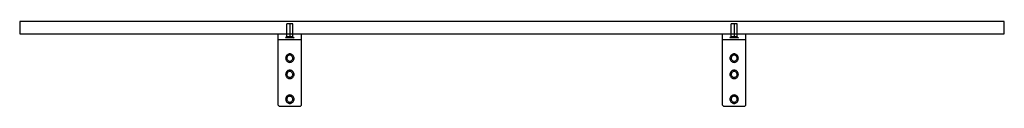
# Model space of a CAD drawing. Units: millimetres. Extents: x 0 to 1.45, y -0.11 to 0.02.
import ezdxf

# ---------------------------------------------------------------- set-up
doc = ezdxf.new("R2010")
doc.units = ezdxf.units.MM
doc.layers.add('.Operis_MOBI', color=1, linetype='Continuous')

msp = doc.modelspace()

# ---------------------------------------------------------------- linework, layer by layer
at = {"layer": '.Operis_MOBI', "color": 253}
for p, q in [((0.3978, 0.0146), (0.3978, -0.0059)), ((1.0522, 0.0146), (1.0522, -0.0059)), ((0.4041, -0.0059), (0.3916, -0.0059)), ((0.4022, -0.0048), (0.3935, -0.0048)), ((1.0584, -0.0059), (1.0459, -0.0059)), ((1.0565, -0.0048), (1.0478, -0.0048))]:
    msp.add_line(p, q, dxfattribs=at)
msp.add_lwpolyline([(0, 0), (1.45, 0), (1.45, 0.018), (0, 0.018)], close=True, dxfattribs=at)
for points in [[(0.4022, 0.0146), (0.3935, 0.0146)], [(0.3935, -0.0048), (0.3935, 0.0146)], [(0.4022, -0.0048), (0.4022, 0.0146)], [(1.0565, 0.0146), (1.0478, 0.0146)], [(1.0478, -0.0048), (1.0478, 0.0146)], [(1.0565, -0.0048), (1.0565, 0.0146)], [(0.3805, -0.105), (0.3805, 0)], [(0.4152, -0.105), (0.4152, 0)], [(1.0348, -0.105), (1.0348, 0)], [(1.0696, -0.105), (1.0696, 0)], [(0.4152, -0.0088), (0.3805, -0.0088)], [(0.3935, -0.0048), (0.3916, -0.0059)], [(0.4022, -0.0048), (0.4041, -0.0059)], [(1.0696, -0.0088), (1.0348, -0.0088)], [(1.0478, -0.0048), (1.0459, -0.0059)], [(1.0565, -0.0048), (1.0584, -0.0059)], [(0.3978, -0.0422), (0.3988, -0.0421), (0.3998, -0.0419), (0.4006, -0.0415), (0.4015, -0.041), (0.4022, -0.0404), (0.4029, -0.0396), (0.4034, -0.0388), (0.4037, -0.0379), (0.404, -0.037), (0.404, -0.036), (0.404, -0.035), (0.4037, -0.034), (0.4034, -0.0332), (0.4029, -0.0323), (0.4022, -0.0316), (0.4015, -0.0309), (0.4006, -0.0304), (0.3998, -0.0301), (0.3988, -0.0298), (0.3978, -0.0298), (0.3968, -0.0298), (0.3959, -0.0301), (0.395, -0.0304), (0.3942, -0.0309), (0.3934, -0.0316), (0.3928, -0.0323), (0.3923, -0.0332), (0.3919, -0.034), (0.3917, -0.035), (0.3916, -0.036), (0.3917, -0.037), (0.3919, -0.0379), (0.3923, -0.0388), (0.3928, -0.0396), (0.3934, -0.0404), (0.3942, -0.041), (0.395, -0.0415), (0.3959, -0.0419), (0.3968, -0.0421), (0.3978, -0.0422)], [(0.3935, -0.036), (0.3916, -0.036)], [(0.3978, -0.0403), (0.3986, -0.0403), (0.3994, -0.04), (0.4001, -0.0396), (0.4008, -0.0391), (0.4014, -0.0385), (0.4018, -0.0378), (0.402, -0.037), (0.4021, -0.0362), (0.4021, -0.0354), (0.4019, -0.0346), (0.4015, -0.0338), (0.4011, -0.0332), (0.4005, -0.0326), (0.3998, -0.0322), (0.399, -0.0318), (0.3982, -0.0317), (0.3974, -0.0317), (0.3966, -0.0318), (0.3958, -0.0322), (0.3951, -0.0326), (0.3945, -0.0332), (0.3941, -0.0338), (0.3937, -0.0346), (0.3936, -0.0354), (0.3935, -0.0362), (0.3936, -0.037), (0.3939, -0.0378), (0.3943, -0.0385), (0.3948, -0.0391), (0.3955, -0.0396), (0.3962, -0.04), (0.397, -0.0403), (0.3978, -0.0403)], [(0.3978, -0.0317), (0.3978, -0.0298)], [(0.3978, -0.0404), (0.3978, -0.0423)], [(0.4022, -0.036), (0.4041, -0.036)], [(1.0522, -0.0422), (1.0531, -0.0421), (1.0541, -0.0419), (1.055, -0.0415), (1.0558, -0.041), (1.0565, -0.0404), (1.0572, -0.0396), (1.0577, -0.0388), (1.0581, -0.0379), (1.0583, -0.037), (1.0584, -0.036), (1.0583, -0.035), (1.0581, -0.034), (1.0577, -0.0332), (1.0572, -0.0323), (1.0565, -0.0316), (1.0558, -0.0309), (1.055, -0.0304), (1.0541, -0.0301), (1.0531, -0.0298), (1.0522, -0.0298), (1.0512, -0.0298), (1.0502, -0.0301), (1.0493, -0.0304), (1.0485, -0.0309), (1.0478, -0.0316), (1.0471, -0.0323), (1.0466, -0.0332), (1.0462, -0.034), (1.046, -0.035), (1.0459, -0.036), (1.046, -0.037), (1.0462, -0.0379), (1.0466, -0.0388), (1.0471, -0.0396), (1.0478, -0.0404), (1.0485, -0.041), (1.0493, -0.0415), (1.0502, -0.0419), (1.0512, -0.0421), (1.0522, -0.0422)], [(1.0478, -0.036), (1.0459, -0.036)], [(1.0522, -0.0403), (1.0529, -0.0403), (1.0537, -0.04), (1.0545, -0.0396), (1.0551, -0.0391), (1.0557, -0.0385), (1.0561, -0.0378), (1.0564, -0.037), (1.0565, -0.0362), (1.0564, -0.0354), (1.0562, -0.0346), (1.0559, -0.0338), (1.0554, -0.0332), (1.0548, -0.0326), (1.0542, -0.0322), (1.0534, -0.0318), (1.0526, -0.0317), (1.0517, -0.0317), (1.0509, -0.0318), (1.0501, -0.0322), (1.0495, -0.0326), (1.0489, -0.0332), (1.0484, -0.0338), (1.0481, -0.0346), (1.0479, -0.0354), (1.0478, -0.0362), (1.0479, -0.037), (1.0482, -0.0378), (1.0486, -0.0385), (1.0492, -0.0391), (1.0498, -0.0396), (1.0506, -0.04), (1.0514, -0.0403), (1.0522, -0.0403)], [(1.0522, -0.0317), (1.0522, -0.0298)], [(1.0522, -0.0404), (1.0522, -0.0423)], [(1.0565, -0.036), (1.0584, -0.036)], [(0.3978, -0.0661), (0.3988, -0.0661), (0.3998, -0.0658), (0.4006, -0.0655), (0.4015, -0.065), (0.4022, -0.0643), (0.4029, -0.0636), (0.4034, -0.0627), (0.4037, -0.0619), (0.404, -0.0609), (0.404, -0.0599), (0.404, -0.0589), (0.4037, -0.058), (0.4034, -0.0571), (0.4029, -0.0563), (0.4022, -0.0555), (0.4015, -0.0549), (0.4006, -0.0544), (0.3998, -0.054), (0.3988, -0.0538), (0.3978, -0.0537), (0.3968, -0.0538), (0.3959, -0.054), (0.395, -0.0544), (0.3942, -0.0549), (0.3934, -0.0555), (0.3928, -0.0563), (0.3923, -0.0571), (0.3919, -0.058), (0.3917, -0.0589), (0.3916, -0.0599), (0.3917, -0.0609), (0.3919, -0.0619), (0.3923, -0.0627), (0.3928, -0.0636), (0.3934, -0.0643), (0.3942, -0.065), (0.395, -0.0655), (0.3959, -0.0658), (0.3968, -0.0661), (0.3978, -0.0661)], [(0.3978, -0.0642), (0.3986, -0.0642), (0.3994, -0.0639), (0.4001, -0.0636), (0.4008, -0.063), (0.4014, -0.0624), (0.4018, -0.0617), (0.402, -0.061), (0.4021, -0.0601), (0.4021, -0.0593), (0.4019, -0.0585), (0.4015, -0.0577), (0.4011, -0.0571), (0.4005, -0.0565), (0.3998, -0.0561), (0.399, -0.0558), (0.3982, -0.0556), (0.3974, -0.0556), (0.3966, -0.0558), (0.3958, -0.0561), (0.3951, -0.0565), (0.3945, -0.0571), (0.3941, -0.0577), (0.3937, -0.0585), (0.3936, -0.0593), (0.3935, -0.0601), (0.3936, -0.061), (0.3939, -0.0617), (0.3943, -0.0624), (0.3948, -0.063), (0.3955, -0.0636), (0.3962, -0.0639), (0.397, -0.0642), (0.3978, -0.0642)], [(0.3978, -0.0556), (0.3978, -0.0537)], [(1.0522, -0.0661), (1.0531, -0.0661), (1.0541, -0.0658), (1.055, -0.0655), (1.0558, -0.065), (1.0565, -0.0643), (1.0572, -0.0636), (1.0577, -0.0627), (1.0581, -0.0619), (1.0583, -0.0609), (1.0584, -0.0599), (1.0583, -0.0589), (1.0581, -0.058), (1.0577, -0.0571), (1.0572, -0.0563), (1.0565, -0.0555), (1.0558, -0.0549), (1.055, -0.0544), (1.0541, -0.054), (1.0531, -0.0538), (1.0522, -0.0537), (1.0512, -0.0538), (1.0502, -0.054), (1.0493, -0.0544), (1.0485, -0.0549), (1.0478, -0.0555), (1.0471, -0.0563), (1.0466, -0.0571), (1.0462, -0.058), (1.046, -0.0589), (1.0459, -0.0599), (1.046, -0.0609), (1.0462, -0.0619), (1.0466, -0.0627), (1.0471, -0.0636), (1.0478, -0.0643), (1.0485, -0.065), (1.0493, -0.0655), (1.0502, -0.0658), (1.0512, -0.0661), (1.0522, -0.0661)], [(1.0522, -0.0642), (1.0529, -0.0642), (1.0537, -0.0639), (1.0545, -0.0636), (1.0551, -0.063), (1.0557, -0.0624), (1.0561, -0.0617), (1.0564, -0.061), (1.0565, -0.0601), (1.0564, -0.0593), (1.0562, -0.0585), (1.0559, -0.0577), (1.0554, -0.0571), (1.0548, -0.0565), (1.0542, -0.0561), (1.0534, -0.0558), (1.0526, -0.0556), (1.0517, -0.0556), (1.0509, -0.0558), (1.0501, -0.0561), (1.0495, -0.0565), (1.0489, -0.0571), (1.0484, -0.0577), (1.0481, -0.0585), (1.0479, -0.0593), (1.0478, -0.0601), (1.0479, -0.061), (1.0482, -0.0617), (1.0486, -0.0624), (1.0492, -0.063), (1.0498, -0.0636), (1.0506, -0.0639), (1.0514, -0.0642), (1.0522, -0.0642)], [(1.0522, -0.0556), (1.0522, -0.0537)], [(0.3935, -0.0599), (0.3916, -0.0599)], [(0.3978, -0.0643), (0.3978, -0.0662)], [(0.4022, -0.0599), (0.4041, -0.0599)], [(1.0478, -0.0599), (1.0459, -0.0599)], [(1.0522, -0.0643), (1.0522, -0.0662)], [(1.0565, -0.0599), (1.0584, -0.0599)], [(0.3978, -0.1026), (0.3988, -0.1026), (0.3998, -0.1023), (0.4006, -0.1019), (0.4015, -0.1015), (0.4022, -0.1008), (0.4029, -0.1001), (0.4034, -0.0992), (0.4037, -0.0984), (0.404, -0.0974), (0.404, -0.0964), (0.404, -0.0954), (0.4037, -0.0945), (0.4034, -0.0936), (0.4029, -0.0927), (0.4022, -0.092), (0.4015, -0.0913), (0.4006, -0.0909), (0.3998, -0.0905), (0.3988, -0.0903), (0.3978, -0.0902), (0.3968, -0.0903), (0.3959, -0.0905), (0.395, -0.0909), (0.3942, -0.0913), (0.3934, -0.092), (0.3928, -0.0927), (0.3923, -0.0936), (0.3919, -0.0945), (0.3917, -0.0954), (0.3916, -0.0964), (0.3917, -0.0974), (0.3919, -0.0984), (0.3923, -0.0992), (0.3928, -0.1001), (0.3934, -0.1008), (0.3942, -0.1015), (0.395, -0.1019), (0.3959, -0.1023), (0.3968, -0.1026), (0.3978, -0.1026)], [(0.3935, -0.0964), (0.3916, -0.0964)], [(0.3978, -0.1007), (0.3986, -0.1007), (0.3994, -0.1004), (0.4001, -0.1001), (0.4008, -0.0995), (0.4014, -0.0989), (0.4018, -0.0982), (0.402, -0.0974), (0.4021, -0.0966), (0.4021, -0.0958), (0.4019, -0.095), (0.4015, -0.0942), (0.4011, -0.0936), (0.4005, -0.093), (0.3998, -0.0926), (0.399, -0.0923), (0.3982, -0.0921), (0.3974, -0.0921), (0.3966, -0.0923), (0.3958, -0.0926), (0.3951, -0.093), (0.3945, -0.0936), (0.3941, -0.0942), (0.3937, -0.095), (0.3936, -0.0958), (0.3935, -0.0966), (0.3936, -0.0974), (0.3939, -0.0982), (0.3943, -0.0989), (0.3948, -0.0995), (0.3955, -0.1001), (0.3962, -0.1004), (0.397, -0.1007), (0.3978, -0.1007)], [(0.3978, -0.092), (0.3978, -0.0901)], [(0.3978, -0.1007), (0.3978, -0.1026)], [(0.4022, -0.0964), (0.4041, -0.0964)], [(1.0522, -0.1026), (1.0531, -0.1026), (1.0541, -0.1023), (1.055, -0.1019), (1.0558, -0.1015), (1.0565, -0.1008), (1.0572, -0.1001), (1.0577, -0.0992), (1.0581, -0.0984), (1.0583, -0.0974), (1.0584, -0.0964), (1.0583, -0.0954), (1.0581, -0.0945), (1.0577, -0.0936), (1.0572, -0.0927), (1.0565, -0.092), (1.0558, -0.0913), (1.055, -0.0909), (1.0541, -0.0905), (1.0531, -0.0903), (1.0522, -0.0902), (1.0512, -0.0903), (1.0502, -0.0905), (1.0493, -0.0909), (1.0485, -0.0913), (1.0478, -0.092), (1.0471, -0.0927), (1.0466, -0.0936), (1.0462, -0.0945), (1.046, -0.0954), (1.0459, -0.0964), (1.046, -0.0974), (1.0462, -0.0984), (1.0466, -0.0992), (1.0471, -0.1001), (1.0478, -0.1008), (1.0485, -0.1015), (1.0493, -0.1019), (1.0502, -0.1023), (1.0512, -0.1026), (1.0522, -0.1026)], [(1.0478, -0.0964), (1.0459, -0.0964)], [(1.0522, -0.1007), (1.0529, -0.1007), (1.0537, -0.1004), (1.0545, -0.1001), (1.0551, -0.0995), (1.0557, -0.0989), (1.0561, -0.0982), (1.0564, -0.0974), (1.0565, -0.0966), (1.0564, -0.0958), (1.0562, -0.095), (1.0559, -0.0942), (1.0554, -0.0936), (1.0548, -0.093), (1.0542, -0.0926), (1.0534, -0.0923), (1.0526, -0.0921), (1.0517, -0.0921), (1.0509, -0.0923), (1.0501, -0.0926), (1.0495, -0.093), (1.0489, -0.0936), (1.0484, -0.0942), (1.0481, -0.095), (1.0479, -0.0958), (1.0478, -0.0966), (1.0479, -0.0974), (1.0482, -0.0982), (1.0486, -0.0989), (1.0492, -0.0995), (1.0498, -0.1001), (1.0506, -0.1004), (1.0514, -0.1007), (1.0522, -0.1007)], [(1.0522, -0.092), (1.0522, -0.0901)], [(1.0522, -0.1007), (1.0522, -0.1026)], [(1.0565, -0.0964), (1.0584, -0.0964)], [(0.3805, -0.105), (0.3826, -0.1072)], [(0.413, -0.1072), (0.3826, -0.1072)], [(0.4152, -0.105), (0.413, -0.1072)], [(1.0369, -0.1072), (1.0348, -0.105)], [(1.0674, -0.1072), (1.0369, -0.1072)], [(1.0696, -0.105), (1.0674, -0.1072)]]:
    msp.add_lwpolyline(points, dxfattribs=at)

doc.saveas('drawing.dxf')
